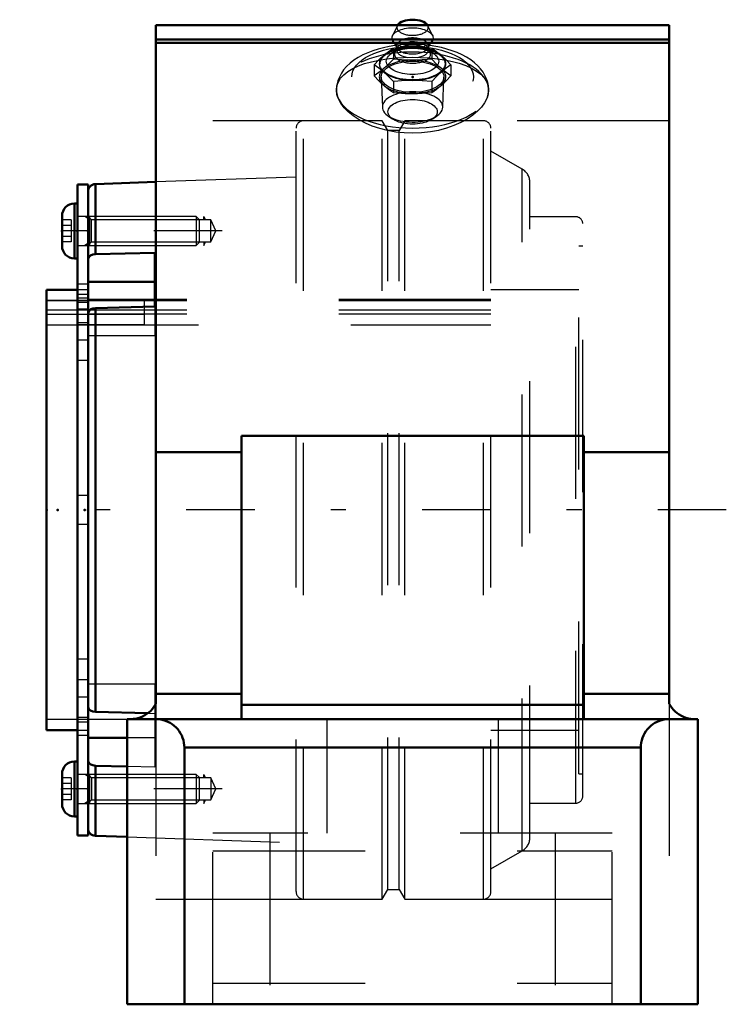
# Model space of a CAD drawing. Units: inches. Extents: x -2.58 to 2.06, y -3.25 to 3.22.
import ezdxf

# ---------------------------------------------------------------- set-up
doc = ezdxf.new("R2010")
doc.units = ezdxf.units.IN
doc.header["$MEASUREMENT"] = 0
doc.linetypes.add('Center', pattern=[1.5, 0.45, -0.5, 0.05, -0.5])
doc.linetypes.add('Dashed', pattern=[2, 1, -1])
for name, color, linetype, lineweight in [('AM_4', 7, 'Continuous', 50), ('AM_5', 3, 'Continuous', 25), ('AM_7', 7, 'Center', 25), ('AM_9', 6, 'Dashed', 25), ('ConnectionPoints', 7, 'Continuous', 50)]:
    doc.layers.add(name, color=color, linetype=linetype, lineweight=lineweight)

# ---------------------------------------------------------------- blocks, each defined once
blk = doc.blocks.new('2_405015E_Inch_0_in_069524_2')
at = {"layer": 'AM_4'}
blk.add_ellipse((0, 3.1718), major_axis=(0.1027, 0), ratio=0.5, start_param=0.310421, end_param=2.831172, dxfattribs=at)
at = {"layer": 'AM_9'}
for p, q in [((-0.0998, 3.1838), (-0.1313, 3.1183)), ((0.1313, 3.1183), (0.0998, 3.1838)), ((-0.1293, 3.0831), (-0.1005, 3.0354)), ((-0.105, 3.0506), (-0.105, 3.0252)), ((0.1005, 3.0354), (0.1293, 3.0831)), ((0.105, 3.0252), (0.105, 3.0506)), ((-0.0977, 3.0305), (-0.1418, 2.9987)), ((-0.1263, 3.0352), (-0.1263, 2.9643)), ((-0.1017, 3.0376), (-0.1151, 3.0114)), ((0.1418, 2.9987), (0.0977, 3.0305)), ((0.1151, 3.0114), (0.1017, 3.0376)), ((0.1263, 3.0352), (0.1263, 2.9643)), ((-0.2526, 2.9258), (-0.2526, 2.8549)), ((0.2526, 2.9258), (0.2526, 2.8549)), ((-0.2057, 2.8452), (-0.1986, 2.6476)), ((-0.1263, 2.8164), (-0.1263, 2.7455)), ((0.1263, 2.8164), (0.1263, 2.7455)), ((0.1986, 2.6476), (0.2057, 2.8452)), ((0, 2.7377), (0.0107, 2.7377)), ((-0.1622, 2.592), (-0.1322, 2.5708)), ((0.1322, 2.5708), (0.1622, 2.592))]:
    blk.add_line(p, q, dxfattribs=at)
for points in [[(-0.1263, 3.0352), (-0.0968, 3.0383), (-0.0485, 3.0418), (0, 3.043)], [(0, 3.043), (0.0316, 3.0425), (0.0631, 3.041), (0.1263, 3.0352)], [(-0.2526, 2.9258), (-0.2212, 2.9588), (-0.2053, 2.9741), (-0.1894, 2.9883)], [(-0.1894, 2.9883), (-0.1737, 3.0015), (-0.1579, 3.0136), (-0.1263, 3.0352)], [(0.1263, 3.0352), (0.1577, 3.0137), (0.1736, 3.0016), (0.1894, 2.9883)], [(0.1894, 2.9883), (0.2052, 2.9742), (0.221, 2.9589), (0.2526, 2.9258)], [(-0.1894, 2.879), (-0.2052, 2.8921), (-0.221, 2.9042), (-0.2526, 2.9258)], [(-0.1263, 2.9643), (-0.1577, 2.9313), (-0.1736, 2.916), (-0.1894, 2.9017)], [(0, 2.9564), (-0.0484, 2.9577), (-0.0968, 2.9612), (-0.1263, 2.9643)], [(0.1263, 2.9643), (0.0634, 2.9585), (0.0318, 2.957), (0, 2.9564)], [(0.1894, 2.9017), (0.1737, 2.9159), (0.1579, 2.9312), (0.1263, 2.9643)], [(0.2526, 2.9258), (0.2212, 2.9043), (0.2053, 2.8922), (0.1894, 2.879)], [(-0.1894, 2.9017), (-0.2052, 2.8886), (-0.221, 2.8765), (-0.2526, 2.8549)], [(-0.2526, 2.8549), (-0.2212, 2.8219), (-0.2053, 2.8067), (-0.1894, 2.7924)], [(-0.1263, 2.8164), (-0.1577, 2.8494), (-0.1736, 2.8647), (-0.1894, 2.879)], [(0.1894, 2.879), (0.1737, 2.8648), (0.1579, 2.8496), (0.1263, 2.8164)], [(0.2526, 2.8549), (0.2212, 2.8764), (0.2053, 2.8885), (0.1894, 2.9017)], [(0.1894, 2.7924), (0.2052, 2.8066), (0.221, 2.8218), (0.2526, 2.8549)], [(-0.1894, 2.7924), (-0.1737, 2.7792), (-0.1579, 2.7671), (-0.1263, 2.7455)], [(0, 2.8243), (-0.0484, 2.8231), (-0.0968, 2.8195), (-0.1263, 2.8164)], [(0.1263, 2.8164), (0.0634, 2.8222), (0.0318, 2.8238), (0, 2.8243)], [(0.1263, 2.7455), (0.1577, 2.767), (0.1736, 2.7792), (0.1894, 2.7924)], [(-0.1263, 2.7455), (-0.0968, 2.7424), (-0.0485, 2.7389), (0, 2.7377)], [(0.0107, 2.7377), (0.0316, 2.7382), (0.0631, 2.7398), (0.1263, 2.7455)]]:
    blk.add_lwpolyline(points, dxfattribs=at)
for centre, major_axis, start_param, end_param in [((0, 3.1718), (0.1027, 0), 2.906159, 6.283185), ((0, 3.1718), (0.1027, 0), -3.452013, -3.377026), ((0, 3.1718), (0.1027, 0), 0, 0.310421), ((0, 2.9337), (0.2188, 0), 1.570796, 2.617994), ((0, 3.0506), (0.105, 0), 0.000002, 3.434435), ((0, 3.0246), (0.105, 0), 0, 2.89156), ((0, 3.0506), (0.105, 0), 3.434435, 6.283185), ((0, 2.9967), (0.1188, 0), 0.606145, 2.535448), ((0, 2.9337), (0.2187, 0), 5.759587, 7.853982), ((0, 2.9337), (0.2188, 0), 2.617994, 5.759587), ((0, 2.9967), (0.1188, 0), 2.89156, 6.88933), ((0, 2.9967), (0.1188, 0), 2.535448, 2.89156), ((0, 3.0246), (0.105, 0), 2.89156, 3.141593), ((0, 3.0246), (0.105, 0), 3.141593, 4.37976), ((0, 3.0246), (0.105, 0), 5.035565, 6.283185), ((0, 2.8471), (0.2188, 0), 1.570796, 4.712389), ((0, 2.8471), (0.2187, 0), 4.712389, 7.853982), ((0, 2.6494), (0.1986, 0), 0, 6.265141), ((0, 2.6494), (0.1986, 0), 6.265141, 6.283185)]:
    blk.add_ellipse(centre, major_axis=major_axis, ratio=0.5, start_param=start_param, end_param=end_param, dxfattribs=at)
for centre, major_axis in [((0, 3.1025), (0.135, 0)), ((0, 2.9337), (-0.2137, 0)), ((0, 2.9495), (0.1725, 0)), ((0, 2.8471), (0.2058, 0)), ((0, 2.6176), (0.1619, 0))]:
    blk.add_ellipse(centre, major_axis=major_axis, ratio=0.5, dxfattribs=at)
blk = doc.blocks.new('3_ASME_B18_3_10_1_0_in_069524_2')
at = {"layer": 'AM_4'}
for p, q in [((-2.2231, -1.6537), (-2.2231, -2.0147)), ((-2.2031, -1.6537), (-2.2231, -1.6537)), ((-2.3041, -1.7347), (-2.3041, -1.9337)), ((-2.2231, -2.0147), (-2.2031, -2.0147))]:
    blk.add_line(p, q, dxfattribs=at)
for centre, start, end in [((-2.2231, -1.7347), 90, 180), ((-2.2231, -1.9337), 180, 270)]:
    blk.add_arc(centre, 0.081, start, end, dxfattribs=at)
at = {"layer": 'AM_5'}
for p, q in [((-2.1231, -1.7578), (-2.1553, -1.7392)), ((-2.1231, -1.7392), (-2.1231, -1.9292)), ((-2.1231, -1.9106), (-2.1553, -1.9292))]:
    blk.add_line(p, q, dxfattribs=at)
at = {"layer": 'AM_9'}
for p, q in [((-1.4217, -1.7392), (-2.2031, -1.7392)), ((-1.4031, -1.7578), (-1.4217, -1.7392)), ((-1.4217, -1.7392), (-1.4217, -1.9292)), ((-2.2431, -1.762), (-2.3041, -1.762)), ((-2.2431, -1.7981), (-2.3041, -1.7981)), ((-2.2431, -1.762), (-2.2431, -1.9064)), ((-1.4031, -1.7578), (-1.4031, -1.9106)), ((-2.2431, -1.8703), (-2.3041, -1.8703)), ((-2.2431, -1.9064), (-2.3041, -1.9064)), ((-2.2031, -1.9292), (-1.4217, -1.9292)), ((-1.4217, -1.9292), (-1.4031, -1.9106))]:
    blk.add_line(p, q, dxfattribs=at)
blk = doc.blocks.new('4_ASME_B18_3_10_2_0_in_069524_2')
at = {"layer": 'AM_4'}
for p, q in [((-2.2231, 2.0147), (-2.2231, 1.6537)), ((-2.2031, 2.0147), (-2.2231, 2.0147)), ((-2.3041, 1.9337), (-2.3041, 1.7347)), ((-2.2231, 1.6537), (-2.2031, 1.6537))]:
    blk.add_line(p, q, dxfattribs=at)
for centre, start, end in [((-2.2231, 1.9337), 90, 180), ((-2.2231, 1.7347), 180, 270)]:
    blk.add_arc(centre, 0.081, start, end, dxfattribs=at)
at = {"layer": 'AM_5'}
for p, q in [((-2.1231, 1.9106), (-2.1553, 1.9292)), ((-2.1231, 1.9292), (-2.1231, 1.7392)), ((-2.1231, 1.7578), (-2.1553, 1.7392))]:
    blk.add_line(p, q, dxfattribs=at)
at = {"layer": 'AM_9'}
for p, q in [((-2.2431, 1.9064), (-2.3041, 1.9064)), ((-2.2431, 1.9064), (-2.2431, 1.762)), ((-1.4217, 1.9292), (-2.2031, 1.9292)), ((-1.4031, 1.9106), (-1.4217, 1.9292)), ((-1.4217, 1.9292), (-1.4217, 1.7392)), ((-1.4031, 1.9106), (-1.4031, 1.7578)), ((-2.2431, 1.8703), (-2.3041, 1.8703)), ((-2.2431, 1.7981), (-2.3041, 1.7981)), ((-2.2431, 1.762), (-2.3041, 1.762)), ((-1.4217, 1.7392), (-1.4031, 1.7578)), ((-2.2031, 1.7392), (-1.4217, 1.7392))]:
    blk.add_line(p, q, dxfattribs=at)
blk = doc.blocks.new('5_070898LW_0_in_069524_2')
at = {"layer": 'AM_4'}
for p, q in [((-2.1331, 2.1406), (-2.2031, 2.1406)), ((-2.2031, 2.1406), (-2.2031, -2.1406)), ((-2.1331, 2.1406), (-2.1331, -2.1406)), ((-2.2031, -2.1406), (-2.1331, -2.1406))]:
    blk.add_line(p, q, dxfattribs=at)
at = {"layer": 'AM_9'}
for p, q in [((-2.1331, 1.9292), (-2.2031, 1.9292)), ((-2.1331, 1.8342), (-2.2031, 1.8342)), ((-2.1331, 1.4834), (-2.2031, 1.4834)), ((-2.1331, 1.4163), (-2.2031, 1.4163)), ((-2.1331, 1.392), (-2.2031, 1.392)), ((-2.1331, 1.3642), (-2.2031, 1.3642)), ((-2.1331, 1.38), (-1.7631, 1.38)), ((-1.7631, 1.2172), (-1.7631, 1.38)), ((-2.1331, 1.3206), (-2.2031, 1.3206)), ((-1.7631, 1.3129), (-2.2031, 1.3129)), ((-1.7631, 1.2844), (-2.1331, 1.2844)), ((-2.1331, 1.2298), (-2.2031, 1.2298)), ((-1.7631, 1.2172), (-2.2031, 1.2172)), ((-2.1331, 1.1161), (-2.2031, 1.1161)), ((-2.1331, 0.9818), (-2.2031, 0.9818)), ((-2.1331, 0.095), (-2.2031, 0.095)), ((-2.1331, -0.095), (-2.2031, -0.095)), ((-2.1331, -0.9818), (-2.2031, -0.9818)), ((-2.1331, -1.1161), (-2.2031, -1.1161)), ((-2.1331, -1.2298), (-2.2031, -1.2298)), ((-2.1331, -1.3642), (-2.2031, -1.3642)), ((-2.2031, -1.392), (-2.1331, -1.392)), ((-2.1331, -1.4834), (-2.2031, -1.4834)), ((-2.1331, -1.8342), (-2.2031, -1.8342)), ((-2.2031, -1.9292), (-2.1331, -1.9292))]:
    blk.add_line(p, q, dxfattribs=at)
blk = doc.blocks.new('6_070898I_0_in_069524_2')
at = {"layer": 'AM_4'}
for p, q in [((-1.6875, 2.1562), (-2.0848, 2.1423)), ((-2.0848, 1.6813), (-2.0848, 2.1423)), ((-2.0848, 1.6813), (-1.6931, 1.691)), ((-1.6931, 1.691), (-1.6931, 1.3375)), ((-1.6931, 1.4991), (-2.1331, 1.4991)), ((-2.2031, 1.4474), (-2.4062, 1.4474)), ((-2.4062, -1.4474), (-2.4062, 1.4474)), ((-1.6931, 1.3375), (-2.0848, 1.3277)), ((-2.0848, -1.3277), (-2.0848, 1.3277)), ((-2.0848, -1.3277), (-1.7407, -1.3363)), ((-2.4062, -1.4474), (-2.2031, -1.4474)), ((-1.875, -1.4991), (-2.1331, -1.4991)), ((-1.875, -1.6865), (-2.0848, -1.6813)), ((-2.0848, -2.1423), (-2.0848, -1.6813)), ((-2.0848, -2.1423), (-1.875, -2.1496))]:
    blk.add_line(p, q, dxfattribs=at)
for points in [[(-2.1331, 1.6457), (-2.1326, 1.6509), (-2.1273, 1.6623), (-2.117, 1.6719), (-2.1028, 1.6784), (-2.0848, 1.6813)], [(-2.0848, 1.3277), (-2.1012, 1.3253), (-2.1155, 1.3192), (-2.1262, 1.3101), (-2.1322, 1.299), (-2.1331, 1.2921)], [(-2.1331, -1.2921), (-2.1326, -1.2973), (-2.1273, -1.3088), (-2.117, -1.3183), (-2.1028, -1.3248), (-2.0848, -1.3277)], [(-2.0848, -1.6813), (-2.1012, -1.6789), (-2.1155, -1.6728), (-2.1262, -1.6637), (-2.1322, -1.6525), (-2.1331, -1.6457)]]:
    blk.add_lwpolyline(points, dxfattribs=at)
for centre, start, end in [((-2.0831, 2.0923), 92, 180), ((-2.0831, -2.0923), 180, 268)]:
    blk.add_arc(centre, 0.05, start, end, dxfattribs=at)
at = {"layer": 'AM_5'}
for p, q in [((-1.3731, 1.9067), (-1.3731, 1.9292)), ((-1.3731, 1.9292), (-1.3601, 1.9067)), ((-1.3731, 1.7618), (-1.3731, 1.7392)), ((-1.3731, 1.7392), (-1.3601, 1.7618)), ((-1.3731, -1.7618), (-1.3731, -1.7392)), ((-1.3731, -1.7392), (-1.3601, -1.7618)), ((-1.3731, -1.9067), (-1.3731, -1.9292)), ((-1.3731, -1.9292), (-1.3601, -1.9067))]:
    blk.add_line(p, q, dxfattribs=at)
at = {"layer": 'AM_7'}
for p, q in [((-1.2511, 1.8342), (-2.3491, 1.8342)), ((-1.2511, -1.8342), (-2.3491, -1.8342))]:
    blk.add_line(p, q, dxfattribs=at)
at = {"layer": 'AM_9'}
for p, q in [((-0.1992, 2.5591), (-0.7159, 2.5591)), ((-0.7159, -2.5591), (-0.7159, 2.5591)), ((-0.1622, 2.495), (-0.1992, 2.5591)), ((-0.1992, -2.5591), (-0.1992, 2.5591)), ((-0.0513, 2.5591), (-0.0883, 2.495)), ((0.4654, 2.5591), (-0.0513, 2.5591)), ((-0.0513, -2.5591), (-0.0513, 2.5591)), ((0.4654, -2.5591), (0.4654, 2.5591)), ((-0.7659, -2.5091), (-0.7659, 2.509)), ((-0.0883, 2.495), (-0.1622, 2.495)), ((-0.1622, -2.495), (-0.1622, 2.495)), ((-0.0883, -2.495), (-0.0883, 2.495)), ((0.5154, -2.5091), (0.5154, 2.509)), ((0.7216, 2.24), (0.5154, 2.359)), ((0.7216, -2.24), (0.7216, 2.24)), ((-0.7659, 2.1884), (-1.6875, 2.1562)), ((0.7716, -2.1534), (0.7716, 2.1534)), ((-2.1105, 1.9067), (-2.1331, 1.9292)), ((-1.3269, 1.9067), (-2.1105, 1.9067)), ((-2.1105, 1.7618), (-2.1105, 1.9067)), ((-1.2931, 1.8342), (-1.3269, 1.9067)), ((-1.3269, 1.7618), (-1.3269, 1.9067)), ((1.0743, 1.9271), (0.7716, 1.9271)), ((1.0743, -1.9271), (1.0743, 1.9271)), ((1.1187, -1.8826), (1.1187, 1.8826)), ((-1.3269, 1.7618), (-1.2931, 1.8342)), ((-2.1331, 1.7392), (-2.1105, 1.7618)), ((-2.1105, 1.7618), (-1.3269, 1.7618)), ((1.0938, -1.7344), (1.0938, 1.7344)), ((1.1187, 1.7344), (1.0938, 1.7344)), ((-2.1331, 1.4474), (-2.2031, 1.4474)), ((1.0938, 1.4474), (0.5154, 1.4474)), ((-2.4062, 1.38), (-2.1331, 1.38)), ((0.5154, 1.375), (-2.4062, 1.375)), ((0.5154, 1.3836), (-2.1331, 1.3836)), ((0.5154, 1.3129), (-2.4062, 1.3129)), ((-1.6931, 1.3375), (-1.6931, 1.1455)), ((-2.1331, 1.2844), (-2.4062, 1.2844)), ((0.5154, 1.2879), (-2.1331, 1.2879)), ((-2.4062, 1.2172), (0.5154, 1.2172)), ((-1.6931, 1.1455), (-2.1331, 1.1455)), ((-1.6931, -1.1455), (-2.1331, -1.1455)), ((-1.6931, -1.1455), (-1.6931, -1.691)), ((-1.7407, -1.3363), (-1.6931, -1.3375)), ((-2.4062, -1.375), (-1.875, -1.375)), ((-2.2031, -1.4474), (-2.1331, -1.4474)), ((0.5154, -1.4474), (1.0938, -1.4474)), ((-1.6931, -1.4991), (-1.875, -1.4991)), ((-2.1105, -1.7618), (-2.1331, -1.7392)), ((-1.6931, -1.691), (-1.875, -1.6865)), ((1.0938, -1.7344), (1.1187, -1.7344)), ((-1.3269, -1.7618), (-2.1105, -1.7618)), ((-2.1105, -1.7618), (-2.1105, -1.9067)), ((-1.2931, -1.8342), (-1.3269, -1.7618)), ((-1.3269, -1.7618), (-1.3269, -1.9067)), ((-1.3269, -1.9067), (-1.2931, -1.8342)), ((-2.1331, -1.9292), (-2.1105, -1.9067)), ((-2.1105, -1.9067), (-1.3269, -1.9067)), ((0.7716, -1.9271), (1.0743, -1.9271)), ((-1.875, -2.1496), (-0.7659, -2.1884)), ((0.5154, -2.359), (0.7216, -2.24)), ((-0.1992, -2.5591), (-0.1622, -2.495)), ((-0.1622, -2.495), (-0.0883, -2.495)), ((-0.0883, -2.495), (-0.0513, -2.5591)), ((-0.7159, -2.5591), (-0.1992, -2.5591)), ((-0.0513, -2.5591), (0.4654, -2.5591))]:
    blk.add_line(p, q, dxfattribs=at)
for centre, radius, start, end in [((-0.7159, 2.509), 0.05, 90, 180), ((0.4654, 2.509), 0.05, 0, 90), ((0.6716, 2.1534), 0.1, 0, 60), ((1.0743, 1.8826), 0.0445, 0, 90), ((1.0743, -1.8826), 0.0445, 270, 0), ((0.6716, -2.1534), 0.1, 300, 0), ((-0.7159, -2.5091), 0.05, 180, 270), ((0.4654, -2.5091), 0.05, 270, 0)]:
    blk.add_arc(centre, radius, start, end, dxfattribs=at)
blk = doc.blocks.new('7_069524H_0_in_069524_2')
at = {"layer": 'AM_4'}
for p, q in [((-1.6875, 3.1875), (1.6875, 3.1875)), ((-1.6875, -1.274), (-1.6875, 3.1875)), ((1.6875, 3.1875), (1.6875, -1.274)), ((-1.6875, 3.0938), (1.6875, 3.0938)), ((-1.6875, 3.0712), (1.6875, 3.0712)), ((1.125, 0.4875), (-1.125, 0.4875)), ((-1.125, 0.4875), (-1.125, -1.375)), ((1.125, 0.4875), (1.125, -1.375)), ((-1.6875, 0.3791), (-1.125, 0.3791)), ((1.125, 0.3791), (1.6875, 0.3791)), ((-1.6875, -1.2098), (-1.125, -1.2098)), ((1.125, -1.2098), (1.6875, -1.2098)), ((-1.125, -1.2813), (1.125, -1.2813)), ((-1.875, -1.375), (1.875, -1.375)), ((-1.875, -1.375), (-1.875, -3.25)), ((1.875, -1.375), (1.875, -3.25)), ((-1.5, -1.5625), (1.5, -1.5625)), ((-1.5, -1.5625), (-1.5, -3.25)), ((1.5, -1.5625), (1.5, -3.25)), ((1.875, -3.25), (-1.875, -3.25))]:
    blk.add_line(p, q, dxfattribs=at)
for points in [[(-1.8539, -1.375), (-1.8375, -1.3743), (-1.8213, -1.3722), (-1.8054, -1.3686), (-1.7898, -1.3637), (-1.7746, -1.3574), (-1.7601, -1.3499), (-1.7463, -1.3411), (-1.7334, -1.3311), (-1.7213, -1.3201), (-1.7102, -1.308), (-1.7003, -1.295), (-1.6915, -1.2813), (-1.6875, -1.274)], [(1.6875, -1.274), (1.6957, -1.2881), (1.705, -1.3015), (1.7155, -1.3141), (1.7271, -1.3256), (1.7396, -1.3362), (1.753, -1.3456), (1.7672, -1.3537), (1.782, -1.3607), (1.7974, -1.3663), (1.8132, -1.3705), (1.8293, -1.3734), (1.8456, -1.3748), (1.8539, -1.375)], [(-1.6875, -1.375), (-1.6712, -1.3757), (-1.6549, -1.3778), (-1.639, -1.3814), (-1.6234, -1.3863), (-1.6083, -1.3926), (-1.5937, -1.4001), (-1.58, -1.4089), (-1.567, -1.4189), (-1.5549, -1.4299), (-1.5439, -1.442), (-1.5339, -1.455), (-1.5251, -1.4688), (-1.5176, -1.4833), (-1.5113, -1.4984), (-1.5064, -1.514), (-1.5028, -1.5299), (-1.5007, -1.5462), (-1.5, -1.5625)], [(1.5, -1.5625), (1.5007, -1.5462), (1.5028, -1.5299), (1.5064, -1.514), (1.5113, -1.4984), (1.5176, -1.4833), (1.5251, -1.4688), (1.5339, -1.455), (1.5439, -1.442), (1.5549, -1.4299), (1.567, -1.4189), (1.58, -1.4089), (1.5937, -1.4001), (1.6083, -1.3926), (1.6234, -1.3863), (1.639, -1.3814), (1.6549, -1.3778), (1.6712, -1.3757), (1.6875, -1.375)]]:
    blk.add_lwpolyline(points, dxfattribs=at)
at = {"layer": 'AM_7'}
blk.add_line((2.0625, 0), (-2.5825, 0), dxfattribs=at)
at = {"layer": 'AM_9'}
for p, q in [((-0.5, 2.7626), (-0.5, 2.7603)), ((1.6875, 2.5591), (-1.6875, 2.5591)), ((-1.6875, -1.274), (-1.6875, -3.25)), ((1.6875, -1.274), (1.6875, -3.25)), ((-1.3125, -3.25), (-1.3125, -1.375)), ((-0.5625, -1.375), (-0.5625, -2.125)), ((0.5625, -1.375), (0.5625, -2.125)), ((1.3125, -3.25), (1.3125, -1.375)), ((1.3125, -2.125), (-1.3125, -2.125)), ((-0.9375, -2.125), (-0.9375, -3.25)), ((0.9375, -2.125), (0.9375, -3.25)), ((-1.3125, -2.2414), (1.3125, -2.2414)), ((-1.6875, -2.5591), (1.6875, -2.5591)), ((-1.3125, -3.1118), (1.3125, -3.1118))]:
    blk.add_line(p, q, dxfattribs=at)
for points in [[(0.5, 2.7642), (0.4985, 2.7853), (0.4939, 2.8096), (0.4865, 2.8333), (0.4762, 2.8563), (0.4631, 2.8785), (0.4473, 2.8999), (0.4285, 2.9206), (0.4069, 2.9403), (0.3823, 2.959), (0.3551, 2.9764), (0.3255, 2.9923), (0.2938, 3.0067), (0.2605, 3.0194), (0.2257, 3.0303), (0.1897, 3.0396), (0.1528, 3.0471), (0.115, 3.053), (0.0767, 3.0572), (0.0379, 3.0597), (-0.001, 3.0605), (-0.0399, 3.0596), (-0.0786, 3.057), (-0.1168, 3.0528), (-0.1544, 3.0468), (-0.1912, 3.0392), (-0.2271, 3.0299), (-0.2617, 3.0189), (-0.295, 3.0062), (-0.3268, 2.9917), (-0.3568, 2.9754), (-0.3849, 2.9572), (-0.4105, 2.9372), (-0.4334, 2.9155), (-0.4532, 2.8925), (-0.4679, 2.871), (-0.481, 2.8463), (-0.4907, 2.8211), (-0.4969, 2.7958), (-0.4997, 2.7706), (-0.5, 2.7626)], [(-0.5, 2.7605), (-0.497, 2.7875), (-0.4878, 2.8136), (-0.4726, 2.8384), (-0.4517, 2.8614), (-0.425, 2.8827), (-0.393, 2.9019), (-0.3564, 2.9191), (-0.3148, 2.9341), (-0.269, 2.9469), (-0.2201, 2.9574), (-0.1682, 2.9656), (-0.114, 2.9715), (-0.0585, 2.975), (-0.0028, 2.9763), (0.0531, 2.9752), (0.1081, 2.972), (0.1615, 2.9665), (0.213, 2.9587), (0.2617, 2.9487), (0.3075, 2.9364), (0.3496, 2.9217), (0.3873, 2.905), (0.4203, 2.8858), (0.4482, 2.8645), (0.4703, 2.8414), (0.4863, 2.8166), (0.4963, 2.7901), (0.5, 2.7626), (0.5, 2.7605)], [(-0.4929, 2.7176), (-0.4968, 2.7318), (-0.5, 2.7605)], [(0.5, 2.7605), (0.497, 2.733), (0.4927, 2.7169)], [(0.4927, 2.7169), (0.4882, 2.705), (0.4737, 2.677), (0.4531, 2.6487), (0.4268, 2.621), (0.3954, 2.5947), (0.3587, 2.5698), (0.3173, 2.5469), (0.2722, 2.5267), (0.2233, 2.5095), (0.1713, 2.4955), (0.1173, 2.4852), (0.0591, 2.4785), (0, 2.4763), (-0.0557, 2.4783), (-0.1108, 2.4842), (-0.1643, 2.4939), (-0.2158, 2.5072), (-0.2647, 2.5238), (-0.3101, 2.5434), (-0.352, 2.5658), (-0.3896, 2.5904), (-0.4223, 2.6168), (-0.4497, 2.6447), (-0.4715, 2.6735), (-0.4872, 2.7026), (-0.4929, 2.7176)]]:
    blk.add_lwpolyline(points, dxfattribs=at)
blk.add_ellipse((0, 2.8471), major_axis=(-0.4, 0), ratio=0.5, dxfattribs=at)
for start_param, end_param in [(6.107753, 9.424778), (3.141593, 3.314387), (3.314387, 6.107753)]:
    blk.add_ellipse((0, 2.7605), major_axis=(0.5, 0), ratio=0.5, start_param=start_param, end_param=end_param, dxfattribs=at)
blk = doc.blocks.new('1_069524_2')
for name in ['7_069524H_0_in_069524_2', '2_405015E_Inch_0_in_069524_2', '6_070898I_0_in_069524_2', '5_070898LW_0_in_069524_2', '4_ASME_B18_3_10_2_0_in_069524_2', '3_ASME_B18_3_10_1_0_in_069524_2']:
    blk.add_blockref(name, (0, 0))

msp = doc.modelspace()

# ---------------------------------------------------------------- linework, layer by layer
at = {"layer": 'ConnectionPoints'}
for p in [(0, 2.8471, -1.6438), (-2.3053, 1.8342), (-2.2031, 1.8342), (-2.1331, 1.8342), (-2.4062, 0), (-2.4062, 0), (-2.3321, 0), (-2.1562, 0), (-2.1331, 0), (-2.1331, 0), (-2.3053, -1.8342), (-2.2031, -1.8342), (-2.1331, -1.8342)]:
    msp.add_point(p, dxfattribs=at)

# ---------------------------------------------------------------- block references
msp.add_blockref('1_069524_2', (0, 0))

doc.saveas('drawing.dxf')
